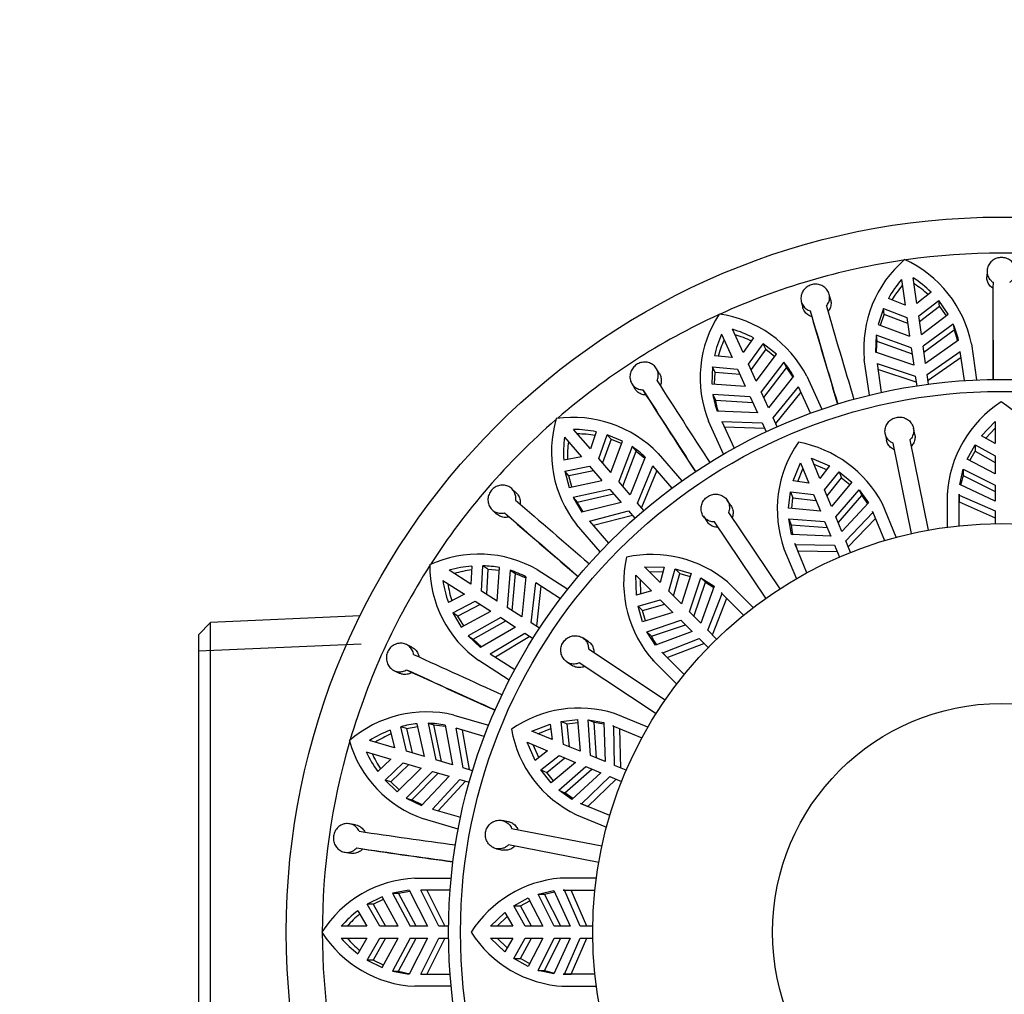
# Model space of a CAD drawing. Units: millimetres. Extents: x 0 to 744, y 0 to 1164.
# Drawn here: x 369 to 410, y 457 to 498 of the extents above; entities that cross this region are included whole.
import ezdxf
from ezdxf import colors
from ezdxf.entities.mleader import LeaderData, LeaderLine
from ezdxf.math import Vec2, Vec3

# ---------------------------------------------------------------- set-up
doc = ezdxf.new("R2010")
doc.units = ezdxf.units.MM
doc.layers.add('DV3_Défaut', color=7, linetype='Continuous')
doc.layers.add('Défaut', color=7, linetype='Continuous')

# ---------------------------------------------------------------- blocks, each defined once
blk = doc.blocks.new('_DOT')
at = {"color": 0}
blk.add_line((0, 0), (-1, 0), dxfattribs=at)
at = {"color": 0, "const_width": 0.333}
blk.add_lwpolyline([(-0.1665, 0, 1), (0.1665, 0, 1)], format="xyb", close=True, dxfattribs=at)
blk = doc.blocks.new('SE2')
at = {"layer": 'DV3_Défaut', "color": 7, "linetype": 'Continuous'}
for p, q in [((409.05, 487.252), (409.041, 487.001)), ((405.488, 486.886), (405.64, 485.826)), ((406.135, 485.897), (405.983, 486.957)), ((409.299, 486.78), (409.289, 486.53)), ((402.545, 486.03), (402.483, 486.273)), ((406.721, 486.361), (406.135, 485.897)), ((401.322, 485.97), (401.384, 485.727)), ((405.64, 485.826), (404.948, 486.106)), ((406.211, 485.374), (407.038, 486.016)), ((407.073, 485.77), (407.038, 486.016)), ((407.438, 485.445), (407.038, 486.016)), ((401.694, 485.587), (401.755, 485.345)), ((404.741, 485.686), (404.518, 485.025)), ((404.777, 485.44), (404.741, 485.686)), ((404.741, 485.686), (405.716, 485.303)), ((407.073, 485.77), (406.246, 485.129)), ((407.073, 485.77), (407.348, 485.378)), ((404.623, 484.986), (404.777, 485.44)), ((405.751, 485.057), (404.777, 485.44)), ((405.716, 485.303), (405.826, 484.535)), ((406.321, 484.606), (406.211, 485.374)), ((406.321, 484.606), (407.438, 485.445)), ((398.908, 483.849), (398.463, 484.823)), ((404.518, 485.025), (405.826, 484.535)), ((407.646, 485.036), (406.391, 484.116)), ((406.427, 483.869), (407.681, 484.79)), ((407.646, 485.036), (407.681, 484.79)), ((407.681, 484.79), (407.827, 484.339)), ((398.008, 484.615), (398.453, 483.641)), ((399.339, 484.459), (398.908, 483.849)), ((404.434, 484.574), (404.414, 483.869)), ((404.434, 484.574), (404.469, 484.328)), ((405.897, 484.045), (404.434, 484.574)), ((404.469, 484.328), (405.932, 483.798)), ((407.864, 484.365), (406.495, 483.398)), ((399.127, 483.368), (399.739, 484.218)), ((399.843, 483.991), (399.23, 483.143)), ((399.843, 483.991), (399.739, 484.218)), ((400.284, 483.782), (399.739, 484.218)), ((399.843, 483.991), (400.217, 483.692)), ((406, 483.327), (404.414, 483.869)), ((405.897, 484.045), (406, 483.327)), ((406.495, 483.398), (406.391, 484.116)), ((406.56, 482.942), (407.939, 483.889)), ((408.112, 482.686), (407.939, 483.889)), ((408.399, 484.208), (408.614, 482.714)), ((398.453, 483.641), (397.709, 483.715)), ((399.449, 482.663), (400.284, 483.782)), ((400.599, 483.448), (399.655, 482.212)), ((400.599, 483.448), (400.702, 483.222)), ((404.159, 482.074), (403.945, 483.568)), ((407.975, 483.642), (406.596, 482.691)), ((395.425, 482.965), (395.297, 483.181)), ((397.629, 483.254), (397.601, 482.557)), ((397.732, 483.028), (397.629, 483.254)), ((397.629, 483.254), (398.672, 483.161)), ((397.713, 482.548), (397.732, 483.028)), ((398.775, 482.935), (397.732, 483.028)), ((398.672, 483.161), (398.994, 482.455)), ((399.449, 482.663), (399.127, 483.368)), ((399.758, 481.986), (400.702, 483.222)), ((400.702, 483.222), (400.97, 482.831)), ((404.475, 483.391), (404.648, 482.188)), ((404.475, 483.391), (406.065, 482.87)), ((406.101, 482.619), (404.511, 483.143)), ((400.997, 482.865), (399.956, 481.552)), ((401.555, 482.866), (402.182, 481.493)), ((406.065, 482.87), (406.124, 482.466)), ((406.618, 482.537), (406.56, 482.942)), ((394.269, 482.563), (394.397, 482.347)), ((394.733, 482.3), (394.86, 482.085)), ((397.601, 482.557), (398.994, 482.455)), ((399.956, 481.552), (399.655, 482.212)), ((400.148, 481.133), (401.204, 482.431)), ((401.308, 482.203), (400.253, 480.902)), ((401.709, 481.325), (401.204, 482.431)), ((397.647, 482.1), (397.751, 481.874)), ((399.2, 482.005), (397.647, 482.1)), ((397.751, 481.874), (399.304, 481.778)), ((399.2, 482.005), (399.501, 481.345)), ((399.501, 481.345), (397.827, 481.418)), ((398.089, 479.624), (397.462, 480.997)), ((398.02, 480.977), (398.525, 479.871)), ((398.02, 480.977), (399.693, 480.925)), ((400.317, 480.761), (400.148, 481.133)), ((408.827, 480.393), (409.394, 480.983)), ((409.394, 480.983), (409.394, 480.067)), ((392.549, 479.847), (391.848, 480.657)), ((392.791, 480.555), (392.549, 479.847)), ((399.798, 480.695), (398.124, 480.749)), ((399.693, 480.925), (399.863, 480.554)), ((406.044, 480.441), (405.99, 480.708)), ((408.995, 480.296), (409.394, 480.71)), ((391.47, 480.329), (392.172, 479.52)), ((392.895, 479.448), (393.244, 480.435)), ((393.407, 480.248), (393.058, 479.261)), ((393.407, 480.248), (393.244, 480.435)), ((393.889, 480.171), (393.244, 480.435)), ((393.403, 478.862), (393.889, 480.171)), ((393.407, 480.248), (393.85, 480.066)), ((404.814, 480.469), (404.868, 480.202)), ((405.835, 480.215), (406.598, 476.462)), ((409.394, 480.067), (408.827, 480.393)), ((394.285, 479.94), (393.728, 478.488)), ((393.891, 478.299), (394.448, 479.752)), ((394.285, 479.94), (394.448, 479.752)), ((394.448, 479.752), (394.815, 479.451)), ((405.913, 476.323), (405.149, 480.076)), ((408.217, 479.418), (408.551, 480.017)), ((408.334, 479.358), (408.551, 479.748)), ((408.551, 480.017), (408.551, 479.748)), ((408.551, 480.017), (409.394, 479.551)), ((408.551, 479.748), (409.394, 479.282)), ((392.172, 479.52), (391.437, 479.381)), ((393.403, 478.862), (392.895, 479.448)), ((394.832, 479.493), (394.203, 477.939)), ((395.367, 479.65), (396.355, 478.51)), ((401.745, 479.462), (402.494, 479.133)), ((402.095, 478.615), (401.745, 479.462)), ((409.394, 478.806), (408.217, 479.418)), ((409.394, 479.551), (409.394, 478.806)), ((391.49, 478.916), (392.517, 479.121)), ((391.653, 478.728), (391.49, 478.916)), ((391.49, 478.916), (391.66, 478.24)), ((392.68, 478.933), (391.653, 478.728)), ((392.517, 479.121), (393.025, 478.534)), ((394.505, 477.591), (395.152, 479.134)), ((395.316, 478.945), (394.671, 477.399)), ((395.948, 478.215), (395.152, 479.134)), ((400.985, 478.508), (401.283, 479.27)), ((401.177, 478.483), (401.387, 479.018)), ((401.283, 479.27), (401.633, 478.424)), ((401.849, 479.21), (402.376, 478.98)), ((402.494, 479.133), (402.095, 478.615)), ((407.912, 478.357), (408.056, 479.006)), ((408.056, 479.006), (408.056, 478.737)), ((408.056, 479.006), (409.394, 478.34)), ((391.77, 478.263), (391.653, 478.728)), ((391.66, 478.24), (393.025, 478.534)), ((394.203, 477.939), (393.728, 478.488)), ((401.633, 478.424), (400.985, 478.508)), ((402.293, 478.138), (402.893, 478.892)), ((402.395, 477.89), (402.996, 478.643)), ((402.893, 478.892), (402.996, 478.643)), ((402.893, 478.892), (403.431, 478.466)), ((402.996, 478.643), (403.346, 478.366)), ((408.056, 478.737), (409.394, 478.069)), ((389.457, 478.018), (389.274, 478.189)), ((393.35, 478.16), (391.833, 477.815)), ((393.35, 478.16), (393.825, 477.612)), ((402.578, 477.45), (402.293, 478.138)), ((403.431, 478.466), (402.578, 477.45)), ((402.756, 477.02), (403.737, 478.147)), ((403.737, 478.147), (403.84, 477.898)), ((403.737, 478.147), (404.119, 477.603)), ((409.394, 477.674), (407.912, 478.357)), ((409.394, 478.34), (409.394, 477.674)), ((391.833, 477.815), (392.198, 477.21)), ((391.833, 477.815), (391.996, 477.627)), ((391.996, 477.627), (393.513, 477.972)), ((398.395, 477.487), (398.243, 477.713)), ((400.795, 477.374), (400.874, 478.055)), ((400.874, 478.055), (400.977, 477.806)), ((400.874, 478.055), (401.831, 477.947)), ((400.925, 477.363), (400.977, 477.806)), ((400.977, 477.806), (401.934, 477.699)), ((401.831, 477.947), (402.116, 477.259)), ((402.86, 476.769), (403.84, 477.898)), ((403.84, 477.898), (404.078, 477.559)), ((407.393, 478.017), (407.393, 477.742)), ((407.394, 477.937), (407.394, 476.588)), ((407.894, 476.647), (407.894, 477.961)), ((407.894, 477.961), (407.896, 477.914)), ((407.896, 477.914), (407.896, 477.64)), ((407.896, 477.914), (409.394, 477.262)), ((388.461, 477.307), (388.644, 477.135)), ((392.241, 477.221), (391.996, 477.627)), ((393.825, 477.612), (392.198, 477.21)), ((392.507, 476.842), (394.127, 477.263)), ((394.127, 477.263), (394.394, 476.955)), ((394.772, 477.282), (394.505, 477.591)), ((402.116, 477.259), (400.795, 477.374)), ((404.119, 477.603), (403.011, 476.404)), ((405.274, 476.166), (404.699, 477.556)), ((407.896, 477.64), (409.394, 476.981)), ((409.394, 477.262), (409.394, 476.735)), ((388.98, 477.185), (389.163, 477.015)), ((394.293, 477.072), (392.671, 476.653)), ((397.248, 477.042), (397.4, 476.816)), ((398.288, 477.199), (400.43, 474.024)), ((400.803, 476.931), (400.906, 476.683)), ((400.918, 476.277), (400.803, 476.931)), ((400.803, 476.931), (402.294, 476.828)), ((403.011, 476.404), (402.756, 477.02)), ((403.169, 476.023), (404.303, 477.2)), ((403.276, 475.764), (404.408, 476.947)), ((404.303, 477.2), (404.287, 477.244)), ((404.287, 477.244), (404.79, 476.029)), ((392.954, 475.563), (391.966, 476.703)), ((392.507, 476.842), (393.303, 475.923)), ((399.85, 473.632), (397.708, 476.807)), ((400.906, 476.683), (402.398, 476.578)), ((402.294, 476.828), (402.549, 476.213)), ((402.549, 476.213), (400.918, 476.277)), ((400.569, 475.764), (400.59, 475.712)), ((400.6, 475.691), (401.117, 474.444)), ((401.556, 474.69), (401.053, 475.905)), ((401.053, 475.905), (401.073, 475.862)), ((401.073, 475.862), (401.125, 475.735)), ((401.073, 475.862), (402.707, 475.832)), ((402.707, 475.832), (402.908, 475.346)), ((403.37, 475.537), (403.169, 476.023)), ((401.178, 475.609), (402.814, 475.572)), ((387.609, 474.963), (387.576, 474.216)), ((388.021, 473.931), (388.077, 474.977)), ((388.286, 474.842), (388.077, 474.977)), ((388.286, 474.842), (388.229, 473.797)), ((388.286, 474.842), (388.763, 474.793)), ((388.673, 473.512), (388.771, 474.905)), ((390.335, 474.821), (391.604, 474.005)), ((394.798, 474.937), (395.616, 474.92)), ((395.445, 474.29), (394.798, 474.937)), ((395.616, 474.92), (395.445, 474.29)), ((395.811, 473.924), (396.077, 474.85)), ((396.077, 474.85), (396.267, 474.66)), ((396.077, 474.85), (396.736, 474.662)), ((387.576, 474.216), (386.675, 474.796)), ((389.216, 474.794), (389.09, 473.244)), ((389.216, 474.794), (389.425, 474.66)), ((389.299, 473.109), (389.425, 474.66)), ((389.425, 474.66), (389.862, 474.475)), ((389.866, 474.519), (389.7, 472.852)), ((394.444, 474.584), (395.092, 473.936)), ((394.461, 473.765), (394.444, 474.584)), ((394.648, 473.816), (394.637, 474.391)), ((394.99, 474.744), (395.565, 474.734)), ((396, 473.734), (396.267, 474.66)), ((396.267, 474.66), (396.697, 474.538)), ((396.736, 474.662), (396.337, 473.398)), ((396.667, 473.068), (397.142, 474.485)), ((397.142, 474.485), (397.332, 474.295)), ((397.142, 474.485), (397.702, 474.128)), ((386.405, 474.375), (387.306, 473.796)), ((390.088, 472.602), (390.275, 474.265)), ((391.297, 473.608), (390.275, 474.265)), ((390.485, 474.13), (390.301, 472.465)), ((396.858, 472.876), (397.332, 474.295)), ((397.702, 474.128), (397.138, 472.597)), ((397.332, 474.295), (397.682, 474.072)), ((399.32, 473.243), (398.256, 474.307)), ((387.306, 473.796), (386.64, 473.456)), ((388.673, 473.512), (388.021, 473.931)), ((395.092, 473.936), (394.461, 473.765)), ((394.531, 473.304), (395.457, 473.571)), ((395.457, 473.571), (395.984, 473.044)), ((396.337, 473.398), (395.811, 473.924)), ((397.429, 472.306), (398.027, 473.827)), ((397.628, 472.107), (398.221, 473.633)), ((398.027, 473.827), (397.995, 473.861)), ((397.995, 473.861), (398.924, 472.932)), ((386.822, 473.025), (387.75, 473.51)), ((387.959, 473.376), (387.032, 472.891)), ((387.75, 473.51), (388.403, 473.091)), ((389.7, 472.852), (389.09, 473.244)), ((394.531, 473.304), (394.722, 473.114)), ((394.719, 472.645), (394.531, 473.304)), ((394.722, 473.114), (395.647, 473.381)), ((382.963, 472.897), (376.744, 472.626)), ((387.032, 472.891), (386.822, 473.025)), ((386.822, 473.025), (387.176, 472.423)), ((387.275, 472.477), (387.032, 472.891)), ((387.176, 472.423), (388.403, 473.091)), ((388.819, 472.823), (387.462, 472.064)), ((388.819, 472.823), (389.43, 472.431)), ((395.984, 473.044), (394.719, 472.645)), ((394.844, 472.684), (394.722, 473.114)), ((397.138, 472.597), (396.667, 473.068)), ((376.744, 472.626), (376.244, 472.104)), ((376.744, 446.849), (376.744, 472.626)), ((387.67, 471.93), (389.029, 472.689)), ((389.43, 472.431), (387.982, 471.587)), ((390.431, 472.382), (390.088, 472.602)), ((394.896, 472.239), (396.313, 472.715)), ((395.087, 472.049), (396.505, 472.523)), ((396.313, 472.715), (396.784, 472.243)), ((376.244, 472.104), (376.244, 447.371)), ((387.462, 472.064), (387.982, 471.587)), ((387.462, 472.064), (387.67, 471.93)), ((388.383, 471.321), (389.818, 472.182)), ((390.031, 472.045), (388.593, 471.186)), ((389.818, 472.182), (390.161, 471.961)), ((392.459, 471.831), (392.231, 471.982)), ((394.896, 472.239), (395.087, 472.049)), ((395.253, 471.679), (394.896, 472.239)), ((396.784, 472.243), (395.253, 471.679)), ((395.555, 471.354), (397.076, 471.952)), ((397.076, 471.952), (397.448, 471.58)), ((397.801, 471.934), (397.429, 472.306)), ((376.244, 471.442), (383.014, 471.737)), ((385.124, 471.59), (384.9, 471.703)), ((388.02, 471.61), (387.67, 471.93)), ((392.47, 471.524), (395.664, 469.41)), ((395.748, 471.16), (397.274, 471.753)), ((388.383, 471.321), (389.405, 470.664)), ((396.45, 470.457), (395.52, 471.386)), ((395.52, 471.386), (395.555, 471.354)), ((395.555, 471.354), (395.748, 471.16)), ((389.172, 470.22), (387.902, 471.035)), ((391.569, 470.981), (391.797, 470.831)), ((395.278, 468.826), (392.084, 470.94)), ((395.127, 471.071), (395.166, 471.032)), ((395.184, 471.016), (396.138, 470.061)), ((384.369, 470.627), (384.593, 470.514)), ((384.902, 470.657), (385.125, 470.545)), ((386.867, 468.77), (388.315, 468.345)), ((394.937, 468.264), (393.547, 468.84)), ((384.895, 468.213), (384.657, 468.283)), ((384.898, 467.264), (384.657, 468.283)), ((384.895, 468.213), (385.367, 468.3)), ((385.642, 467.045), (385.343, 468.41)), ((385.801, 468.429), (386.04, 468.359)), ((385.801, 468.429), (386.117, 466.906)), ((386.356, 466.836), (386.04, 468.359)), ((386.04, 468.359), (386.511, 468.305)), ((386.503, 468.348), (386.813, 466.702)), ((390.111, 468.099), (390.873, 468.396)), ((390.873, 468.396), (390.957, 467.748)), ((391.326, 468.508), (392.007, 468.587)), ((391.326, 468.508), (391.575, 468.405)), ((391.435, 467.55), (391.326, 468.508)), ((391.575, 468.405), (392.019, 468.456)), ((391.683, 467.448), (391.575, 468.405)), ((392.007, 468.587), (392.123, 467.265)), ((392.45, 468.578), (392.698, 468.475)), ((392.553, 467.087), (392.45, 468.578)), ((392.45, 468.578), (393.104, 468.463)), ((392.804, 466.983), (392.698, 468.475)), ((392.698, 468.475), (393.107, 468.403)), ((393.104, 468.463), (393.169, 466.832)), ((393.52, 468.308), (393.477, 468.328)), ((393.477, 468.328), (394.691, 467.825)), ((393.549, 466.675), (393.52, 468.308)), ((384.212, 468.139), (384.391, 467.413)), ((384.895, 468.213), (385.136, 467.194)), ((388.133, 467.877), (386.966, 468.22)), ((387.256, 466.572), (386.966, 468.22)), ((387.207, 468.149), (387.499, 466.5)), ((390.957, 467.748), (390.111, 468.099)), ((390.363, 467.994), (390.898, 468.205)), ((393.809, 466.567), (393.773, 468.204)), ((384.391, 467.413), (383.363, 467.715)), ((389.92, 467.637), (390.766, 467.286)), ((390.248, 466.887), (389.92, 467.637)), ((390.401, 467.005), (390.172, 467.532)), ((392.123, 467.265), (391.435, 467.55)), ((383.222, 467.235), (384.25, 466.933)), ((385.642, 467.045), (384.898, 467.264)), ((390.766, 467.286), (390.248, 466.887)), ((390.49, 466.488), (391.243, 467.089)), ((391.243, 467.089), (391.931, 466.804)), ((393.169, 466.832), (392.553, 467.087)), ((384.25, 466.933), (383.707, 466.419)), ((384.003, 466.057), (384.757, 466.784)), ((384.995, 466.714), (384.242, 465.987)), ((384.757, 466.784), (385.501, 466.566)), ((386.813, 466.702), (386.117, 466.906)), ((390.738, 466.385), (391.491, 466.986)), ((391.931, 466.804), (390.915, 465.951)), ((391.235, 465.644), (392.362, 466.625)), ((392.362, 466.625), (392.977, 466.37)), ((394.035, 466.473), (393.549, 466.675)), ((384.512, 465.58), (385.501, 466.566)), ((385.976, 466.426), (384.887, 465.316)), ((385.125, 465.246), (386.215, 466.356)), ((386.672, 466.222), (385.521, 465.004)), ((385.976, 466.426), (386.672, 466.222)), ((387.647, 466.457), (387.256, 466.572)), ((390.49, 466.488), (390.738, 466.385)), ((390.915, 465.951), (390.49, 466.488)), ((391.016, 466.035), (390.738, 466.385)), ((391.483, 465.541), (392.612, 466.521)), ((392.977, 466.37), (391.779, 465.263)), ((392.182, 465.078), (393.358, 466.213)), ((393.358, 466.213), (393.844, 466.011)), ((384.242, 465.987), (384.003, 466.057)), ((384.003, 466.057), (384.512, 465.58)), ((384.591, 465.659), (384.242, 465.987)), ((385.98, 464.862), (387.115, 466.092)), ((387.358, 466.02), (386.22, 464.791)), ((387.115, 466.092), (387.507, 465.977)), ((392.435, 464.973), (393.618, 466.105)), ((391.235, 465.644), (391.483, 465.541)), ((391.779, 465.263), (391.235, 465.644)), ((391.823, 465.303), (391.483, 465.541)), ((384.887, 465.316), (385.521, 465.004)), ((384.887, 465.316), (385.125, 465.246)), ((385.551, 465.037), (385.125, 465.246)), ((393.352, 464.592), (392.137, 465.095)), ((392.137, 465.095), (392.182, 465.078)), ((392.182, 465.078), (392.435, 464.973)), ((385.98, 464.862), (387.147, 464.519)), ((391.894, 464.653), (391.946, 464.632)), ((391.968, 464.623), (393.215, 464.107)), ((382.778, 464.202), (382.531, 464.247)), ((387.048, 464.027), (385.6, 464.452)), ((389.139, 464.334), (388.871, 464.386)), ((389.267, 464.055), (393.027, 463.324)), ((392.893, 462.637), (389.134, 463.368)), ((382.325, 463.065), (382.572, 463.02)), ((382.827, 463.244), (383.073, 463.199)), ((388.642, 463.208), (388.91, 463.156)), ((385.245, 461.987), (386.754, 461.987)), ((392.794, 461.987), (391.289, 461.987)), ((385.014, 461.48), (384.318, 461.36)), ((384.318, 461.36), (384.567, 461.36)), ((384.318, 461.36), (385.05, 459.987)), ((384.567, 461.36), (385.034, 461.44)), ((385.3, 459.987), (384.567, 461.36)), ((385.014, 461.48), (385.776, 459.987)), ((386.711, 461.487), (385.495, 461.487)), ((386.237, 459.987), (385.495, 461.487)), ((385.745, 461.487), (386.491, 459.987)), ((390.376, 461.325), (391.024, 461.469)), ((390.376, 461.325), (390.645, 461.325)), ((391.041, 459.987), (390.376, 461.325)), ((390.645, 461.325), (391.049, 461.415)), ((391.313, 459.987), (390.645, 461.325)), ((391.024, 461.469), (391.708, 459.987)), ((391.467, 461.486), (391.42, 461.487)), ((391.42, 461.487), (392.734, 461.487)), ((391.467, 461.486), (391.741, 461.486)), ((392.12, 459.987), (391.467, 461.486)), ((392.401, 459.987), (391.741, 461.486)), ((383.884, 461.212), (383.261, 460.897)), ((383.51, 460.897), (383.261, 460.897)), ((383.78, 459.987), (383.261, 460.897)), ((383.51, 460.897), (383.938, 461.114)), ((383.51, 460.897), (384.028, 459.987)), ((384.555, 459.987), (383.884, 461.212)), ((389.364, 460.83), (389.963, 461.164)), ((389.633, 460.83), (390.024, 461.048)), ((389.963, 461.164), (390.575, 459.987)), ((382.875, 460.633), (383.251, 459.987)), ((388.398, 459.987), (388.989, 460.554)), ((388.989, 460.554), (389.314, 459.987)), ((389.364, 460.83), (389.633, 460.83)), ((389.831, 459.987), (389.364, 460.83)), ((390.099, 459.987), (389.633, 460.83)), ((388.671, 459.987), (389.085, 460.386)), ((383.251, 459.987), (382.18, 459.987)), ((384.555, 459.987), (383.78, 459.987)), ((385.776, 459.987), (385.05, 459.987)), ((386.645, 459.987), (386.237, 459.987)), ((389.314, 459.987), (388.398, 459.987)), ((390.575, 459.987), (389.831, 459.987)), ((391.708, 459.987), (391.041, 459.987)), ((392.646, 459.987), (392.12, 459.987)), ((382.18, 459.487), (383.251, 459.487)), ((383.251, 459.487), (382.875, 458.841)), ((383.261, 458.577), (383.78, 459.487)), ((384.028, 459.487), (383.51, 458.577)), ((383.78, 459.487), (384.555, 459.487)), ((383.884, 458.263), (384.555, 459.487)), ((385.05, 459.487), (384.318, 458.115)), ((384.567, 458.115), (385.3, 459.487)), ((385.776, 459.487), (385.014, 457.995)), ((385.05, 459.487), (385.776, 459.487)), ((385.495, 457.987), (386.237, 459.487)), ((386.491, 459.487), (385.745, 457.987)), ((386.237, 459.487), (386.645, 459.487)), ((388.398, 459.487), (389.314, 459.487)), ((388.989, 458.921), (388.398, 459.487)), ((389.085, 459.088), (388.671, 459.487)), ((389.314, 459.487), (388.989, 458.921)), ((389.364, 458.644), (389.831, 459.487)), ((389.633, 458.644), (390.099, 459.487)), ((389.831, 459.487), (390.575, 459.487)), ((390.575, 459.487), (389.963, 458.311)), ((390.376, 458.149), (391.041, 459.487)), ((390.645, 458.149), (391.313, 459.487)), ((391.708, 459.487), (391.024, 458.005)), ((391.041, 459.487), (391.708, 459.487)), ((391.467, 457.989), (392.12, 459.487)), ((391.741, 457.989), (392.401, 459.487)), ((392.12, 459.487), (392.646, 459.487)), ((383.51, 458.577), (383.261, 458.577)), ((383.261, 458.577), (383.884, 458.263)), ((383.938, 458.361), (383.51, 458.577)), ((389.364, 458.644), (389.633, 458.644)), ((389.963, 458.311), (389.364, 458.644)), ((390.024, 458.427), (389.633, 458.644)), ((384.318, 458.115), (385.014, 457.995)), ((384.318, 458.115), (384.567, 458.115)), ((390.376, 458.149), (390.645, 458.149)), ((391.024, 458.005), (390.376, 458.149)), ((385.495, 457.987), (386.711, 457.987)), ((391.42, 457.987), (391.467, 457.989)), ((392.734, 457.987), (391.42, 457.987)), ((391.467, 457.989), (391.741, 457.989)), ((386.754, 457.487), (385.245, 457.487)), ((391.364, 457.486), (391.639, 457.486)), ((391.444, 457.487), (392.794, 457.487))]:
    blk.add_line(p, q, dxfattribs=at)
for radius in [29.75, 23, 22.5, 17, 9.516]:
    blk.add_circle((409.644, 459.737), radius, dxfattribs=at)
for centre, radius, start, end in [((409.644, 459.737), 28.25, 81.9082, 98.0674), ((409.644, 459.737), 28.25, 98.2979, 114.4742), ((408.787, 484.028), 4.864, 130.6132, 185.435), ((403.595, 483.264), 4.896, 11.1204, 65.5587), ((409.154, 483.766), 4.814, 139.6056, 150.911), ((403.344, 482.931), 4.814, 45.4526, 56.7581), ((403.396, 482.695), 4.795, 48.0993, 56.8372), ((891.278, 485.506), 481.981, 179.84851, 180.32938), ((409.171, 483.526), 4.795, 139.5265, 148.2644), ((933.093, 485.265), 523.805, 179.86164, 180.27684), ((401.994, 482.801), 4.879, 147.0644, 201.711), ((397.212, 480.607), 4.896, 27.4841, 81.9222), ((864.511, 620.155), 481.984, 196.21214, 196.69302), ((873.229, 622.727), 490.373, 196.2162, 196.68889), ((409.644, 459.737), 28.25, 114.626, 130.791), ((904.695, 631.703), 523.802, 196.22528, 196.64048), ((397.065, 480.216), 4.814, 61.8162, 73.1218), ((404.409, 483.615), 3.535, 12.24, 23.6985), ((402.406, 482.654), 4.815, 155.9709, 167.2729), ((402.488, 482.429), 4.794, 155.8899, 164.6281), ((397.181, 480.005), 4.794, 64.4629, 73.2009), ((407.968, 483.878), 3.527, 172.6574, 180.4271), ((397.893, 481.172), 3.536, 28.6056, 40.0601), ((808.531, 746.732), 490.373, 212.57984, 213.05252), ((800.898, 741.812), 481.992, 212.57578, 213.05665), ((836.193, 764.209), 523.803, 212.58891, 213.00411), ((401.124, 482.651), 3.52, 189.0042, 200.5118), ((401.232, 482.427), 3.525, 189.0175, 196.8013), ((412.29, 477.672), 4.904, 122.6627, 176.8939), ((406.973, 477.642), 4.941, 5.2247, 57.2825), ((409.644, 459.737), 28.25, 131.0294, 147.209), ((395.777, 479.706), 4.852, 163.2678, 218.235), ((391.825, 476.228), 4.925, 44.0207, 98.1129), ((391.805, 475.842), 4.815, 78.1807, 89.4846), ((396.241, 479.687), 4.814, 172.3329, 183.6383), ((396.385, 479.494), 4.794, 172.2536, 180.9917), ((391.976, 475.673), 4.794, 80.8265, 89.5646), ((392.329, 476.993), 3.537, 44.9696, 56.4234), ((405.226, 477.319), 4.904, 145.1627, 199.3939), ((400.325, 475.257), 4.941, 27.7247, 79.7825), ((411.221, 477.694), 3.332, 161.77, 169.0081), ((711.517, 847.486), 490.373, 228.94347, 229.41616), ((705.582, 840.617), 481.995, 228.93942, 229.42029), ((733.136, 872.049), 523.803, 228.95255, 229.36775), ((404.229, 476.931), 3.332, 184.27, 191.5081), ((387.902, 470.566), 4.902, 60.2456, 114.6153), ((398.834, 474.29), 4.904, 167.6627, 221.8939), ((395.095, 470.51), 4.941, 50.2247, 102.2825), ((409.644, 459.737), 28.25, 147.3447, 163.5173), ((390.713, 474.991), 4.852, 179.6316, 234.5984), ((387.992, 470.151), 4.828, 94.5595, 105.833), ((388.202, 470.05), 4.794, 97.1901, 105.9282), ((387.983, 470.68), 4.298, 79.4354, 88.7466), ((388.169, 471.416), 3.536, 61.3325, 72.7878), ((391.164, 475.103), 4.814, 188.6964, 200.002), ((391.356, 474.958), 4.794, 188.6173, 197.3553), ((398.062, 473.55), 3.332, 206.77, 214.0079), ((590.048, 916.827), 490.373, 245.30711, 245.7798), ((586.284, 908.555), 481.985, 245.30305, 245.78393), ((603.87, 946.485), 523.802, 245.31618, 245.73139), ((385.732, 464.002), 4.902, 76.6092, 130.9789), ((392.08, 464.122), 4.941, 72.7247, 124.7825), ((385.779, 464.127), 4.305, 95.8064, 105.1029), ((385.749, 464.895), 3.534, 77.6925, 89.155), ((385.931, 463.638), 4.818, 110.9117, 122.208), ((386.165, 463.591), 4.795, 113.5538, 122.2917), ((394.088, 469.045), 4.904, 190.1627, 244.3939), ((409.644, 459.737), 28.25, 163.7572, 196.2933), ((387.192, 469.049), 4.864, 196.0678, 250.8895), ((387.583, 469.274), 4.814, 205.0601, 216.3656), ((387.809, 469.189), 4.794, 204.981, 213.719), ((453.963, 949.137), 490.373, 261.67075, 262.14343), ((452.682, 940.136), 481.981, 261.66669, 262.14757), ((458.87, 981.49), 523.804, 261.67982, 262.09502), ((385.496, 457.098), 4.896, 92.9385, 147.3769), ((391.739, 457.067), 4.941, 95.2247, 147.2825), ((385.79, 456.802), 4.814, 127.2708, 138.5763), ((386.031, 456.82), 4.795, 129.9175, 138.6554), ((385.478, 462.346), 4.864, 212.4315, 267.2531), ((391.71, 462.384), 4.904, 212.6627, 266.8939), ((385.79, 462.672), 4.814, 221.4237, 232.7292), ((386.031, 462.654), 4.795, 221.3446, 230.0826), ((385.511, 461.513), 3.527, 254.4754, 262.2461), ((391.687, 461.314), 3.332, 251.77, 259.0081)]:
    blk.add_arc(centre, radius, start, end, dxfattribs=at)
for points, knots in [([(409.999, 486.78), (410.03, 486.8), (410.059, 486.824), (410.085, 486.849), (410.113, 486.877), (410.139, 486.908), (410.161, 486.941), (410.196, 486.995), (410.222, 487.055), (410.236, 487.117), (410.251, 487.178), (410.254, 487.244), (410.245, 487.307), (410.236, 487.37), (410.216, 487.434), (410.186, 487.491), (410.155, 487.549), (410.113, 487.603), (410.064, 487.648), (410.015, 487.693), (409.957, 487.73), (409.895, 487.757), (409.834, 487.783), (409.767, 487.799), (409.701, 487.805), (409.635, 487.81), (409.567, 487.804), (409.503, 487.789), (409.439, 487.773), (409.378, 487.747), (409.323, 487.712), (409.267, 487.677), (409.217, 487.633), (409.176, 487.583), (409.135, 487.532), (409.102, 487.473), (409.081, 487.413), (409.059, 487.351), (409.049, 487.286), (409.05, 487.222), (409.051, 487.158), (409.064, 487.093), (409.088, 487.034), (409.112, 486.975), (409.147, 486.919), (409.191, 486.871), (409.223, 486.837), (409.259, 486.806), (409.299, 486.78)], [0, 0, 0, 0, 0.037721, 0.037721, 0.037721, 0.078804, 0.078804, 0.078804, 0.146327, 0.146327, 0.146327, 0.213824, 0.213824, 0.213824, 0.281705, 0.281705, 0.281705, 0.349746, 0.349746, 0.349746, 0.417229, 0.417229, 0.417229, 0.483581, 0.483581, 0.483581, 0.548968, 0.548968, 0.548968, 0.614277, 0.614277, 0.614277, 0.68047, 0.68047, 0.68047, 0.747906, 0.747906, 0.747906, 0.81612, 0.81612, 0.81612, 0.884234, 0.884234, 0.884234, 0.951646, 0.951646, 0.951646, 1, 1, 1, 1]), ([(402.366, 485.784), (402.385, 485.808), (402.403, 485.832), (402.418, 485.858), (402.452, 485.913), (402.477, 485.975), (402.489, 486.037), (402.502, 486.099), (402.503, 486.164), (402.493, 486.227), (402.483, 486.289), (402.461, 486.351), (402.43, 486.406), (402.398, 486.462), (402.355, 486.514), (402.305, 486.556), (402.255, 486.599), (402.196, 486.634), (402.133, 486.658), (402.071, 486.681), (402.003, 486.695), (401.936, 486.697), (401.87, 486.699), (401.802, 486.69), (401.738, 486.67), (401.675, 486.651), (401.614, 486.621), (401.561, 486.584), (401.507, 486.546), (401.459, 486.499), (401.421, 486.447), (401.382, 486.394), (401.351, 486.334), (401.332, 486.273), (401.312, 486.21), (401.304, 486.144), (401.306, 486.08), (401.309, 486.015), (401.324, 485.951), (401.349, 485.892), (401.374, 485.833), (401.41, 485.778), (401.455, 485.732), (401.499, 485.686), (401.553, 485.648), (401.612, 485.619), (401.638, 485.607), (401.666, 485.596), (401.694, 485.587)], [0, 0, 0, 0, 0.030628, 0.030628, 0.030628, 0.097772, 0.097772, 0.097772, 0.164888, 0.164888, 0.164888, 0.2324, 0.2324, 0.2324, 0.300382, 0.300382, 0.300382, 0.36835, 0.36835, 0.36835, 0.435558, 0.435558, 0.435558, 0.501593, 0.501593, 0.501593, 0.566855, 0.566855, 0.566855, 0.632327, 0.632327, 0.632327, 0.698862, 0.698862, 0.698862, 0.766587, 0.766587, 0.766587, 0.834863, 0.834863, 0.834863, 0.902821, 0.902821, 0.902821, 0.970017, 0.970017, 0.970017, 1, 1, 1, 1]), ([(409.289, 486.53), (409.238, 486.564), (409.192, 486.607), (409.154, 486.654), (409.115, 486.704), (409.085, 486.761), (409.066, 486.82), (409.047, 486.878), (409.038, 486.94), (409.041, 487.001)], [0, 0, 0, 0, 0.324664, 0.324664, 0.324664, 0.666027, 0.666027, 0.666027, 1, 1, 1, 1]), ([(402.545, 486.03), (402.545, 486.03), (402.545, 486.029), (402.545, 486.029), (402.561, 485.967), (402.565, 485.902), (402.558, 485.838), (402.55, 485.775), (402.531, 485.712), (402.501, 485.654), (402.481, 485.614), (402.456, 485.577), (402.427, 485.542)], [0, 0, 0, 0, 0.0024241, 0.0024241, 0.0024241, 0.3760884, 0.3760884, 0.3760884, 0.7479476, 0.7479476, 0.7479476, 1, 1, 1, 1]), ([(401.755, 485.345), (401.739, 485.35), (401.724, 485.356), (401.709, 485.362), (401.649, 485.386), (401.593, 485.42), (401.546, 485.462), (401.499, 485.503), (401.459, 485.554), (401.43, 485.609), (401.41, 485.646), (401.394, 485.686), (401.384, 485.727)], [0, 0, 0, 0, 0.08628, 0.08628, 0.08628, 0.427062, 0.427062, 0.427062, 0.768861, 0.768861, 0.768861, 1, 1, 1, 1]), ([(395.322, 482.679), (395.335, 482.707), (395.345, 482.737), (395.353, 482.766), (395.369, 482.829), (395.375, 482.894), (395.369, 482.957), (395.364, 483.02), (395.347, 483.082), (395.32, 483.139), (395.292, 483.196), (395.254, 483.249), (395.208, 483.294), (395.162, 483.339), (395.106, 483.376), (395.046, 483.403), (394.986, 483.429), (394.92, 483.446), (394.853, 483.451), (394.786, 483.456), (394.718, 483.45), (394.652, 483.433), (394.588, 483.416), (394.526, 483.388), (394.47, 483.352), (394.415, 483.316), (394.365, 483.27), (394.324, 483.219), (394.283, 483.167), (394.251, 483.108), (394.229, 483.048), (394.206, 482.986), (394.194, 482.92), (394.193, 482.856), (394.192, 482.79), (394.202, 482.724), (394.223, 482.663), (394.243, 482.602), (394.276, 482.544), (394.317, 482.495), (394.357, 482.446), (394.408, 482.403), (394.464, 482.372), (394.519, 482.34), (394.581, 482.319), (394.646, 482.308), (394.674, 482.303), (394.704, 482.301), (394.733, 482.3)], [0, 0, 0, 0, 0.031579, 0.031579, 0.031579, 0.098161, 0.098161, 0.098161, 0.16513, 0.16513, 0.16513, 0.232634, 0.232634, 0.232634, 0.300606, 0.300606, 0.300606, 0.368563, 0.368563, 0.368563, 0.43576, 0.43576, 0.43576, 0.501783, 0.501783, 0.501783, 0.567035, 0.567035, 0.567035, 0.632499, 0.632499, 0.632499, 0.699026, 0.699026, 0.699026, 0.766744, 0.766744, 0.766744, 0.835009, 0.835009, 0.835009, 0.902957, 0.902957, 0.902957, 0.970142, 0.970142, 0.970142, 1, 1, 1, 1]), ([(395.425, 482.965), (395.452, 482.919), (395.473, 482.868), (395.485, 482.816), (395.499, 482.754), (395.503, 482.688), (395.494, 482.624), (395.487, 482.569), (395.472, 482.515), (395.449, 482.464)], [0, 0, 0, 0, 0.314472, 0.314472, 0.314472, 0.686404, 0.686404, 0.686404, 1, 1, 1, 1]), ([(394.86, 482.085), (394.855, 482.085), (394.849, 482.086), (394.843, 482.086), (394.778, 482.088), (394.714, 482.102), (394.656, 482.125), (394.597, 482.149), (394.542, 482.183), (394.496, 482.225), (394.457, 482.26), (394.423, 482.302), (394.396, 482.347)], [0, 0, 0, 0, 0.029373, 0.029373, 0.029373, 0.3702366, 0.3702366, 0.3702366, 0.7117009, 0.7117009, 0.7117009, 1, 1, 1, 1]), ([(405.149, 480.076), (405.104, 480.094), (405.061, 480.117), (405.023, 480.145), (404.991, 480.168), (404.961, 480.195), (404.936, 480.224), (404.893, 480.272), (404.86, 480.328), (404.837, 480.387), (404.815, 480.447), (404.803, 480.511), (404.803, 480.575), (404.803, 480.64), (404.814, 480.706), (404.837, 480.769), (404.859, 480.832), (404.894, 480.892), (404.937, 480.945), (404.98, 480.997), (405.033, 481.043), (405.091, 481.079), (405.148, 481.113), (405.212, 481.139), (405.277, 481.153), (405.341, 481.167), (405.408, 481.171), (405.473, 481.164), (405.537, 481.157), (405.601, 481.14), (405.659, 481.113), (405.719, 481.086), (405.774, 481.05), (405.821, 481.006), (405.869, 480.961), (405.909, 480.908), (405.939, 480.851), (405.969, 480.792), (405.989, 480.729), (405.997, 480.664), (406.004, 480.6), (406, 480.534), (405.984, 480.472), (405.968, 480.41), (405.94, 480.35), (405.903, 480.296), (405.883, 480.267), (405.86, 480.24), (405.835, 480.215)], [0, 0, 0, 0, 0.049504, 0.049504, 0.049504, 0.090176, 0.090176, 0.090176, 0.157821, 0.157821, 0.157821, 0.225413, 0.225413, 0.225413, 0.293804, 0.293804, 0.293804, 0.362711, 0.362711, 0.362711, 0.430787, 0.430787, 0.430787, 0.496896, 0.496896, 0.496896, 0.561301, 0.561301, 0.561301, 0.625531, 0.625531, 0.625531, 0.691162, 0.691162, 0.691162, 0.758751, 0.758751, 0.758751, 0.827552, 0.827552, 0.827552, 0.896201, 0.896201, 0.896201, 0.963832, 0.963832, 0.963832, 1, 1, 1, 1]), ([(405.203, 479.81), (405.182, 479.819), (405.162, 479.828), (405.142, 479.838), (405.086, 479.869), (405.035, 479.908), (404.993, 479.955), (404.951, 480.001), (404.917, 480.056), (404.894, 480.113), (404.883, 480.142), (404.874, 480.171), (404.868, 480.201)], [0, 0, 0, 0, 0.120957, 0.120957, 0.120957, 0.472776, 0.472776, 0.472776, 0.826567, 0.826567, 0.826567, 1, 1, 1, 1]), ([(406.044, 480.441), (406.055, 480.389), (406.057, 480.335), (406.052, 480.282), (406.045, 480.219), (406.027, 480.156), (405.998, 480.098), (405.97, 480.044), (405.933, 479.994), (405.889, 479.95)], [0, 0, 0, 0, 0.3010687, 0.3010687, 0.3010687, 0.6622661, 0.6622661, 0.6622661, 1, 1, 1, 1]), ([(389.439, 477.714), (389.447, 477.778), (389.445, 477.842), (389.433, 477.903), (389.42, 477.965), (389.397, 478.026), (389.364, 478.079), (389.331, 478.133), (389.287, 478.182), (389.237, 478.22), (389.187, 478.26), (389.128, 478.29), (389.066, 478.31), (389.004, 478.329), (388.937, 478.338), (388.871, 478.336), (388.805, 478.333), (388.737, 478.319), (388.674, 478.294), (388.613, 478.27), (388.554, 478.234), (388.502, 478.191), (388.452, 478.148), (388.408, 478.096), (388.374, 478.04), (388.34, 477.983), (388.314, 477.921), (388.3, 477.858), (388.285, 477.794), (388.281, 477.727), (388.288, 477.662), (388.294, 477.597), (388.312, 477.533), (388.339, 477.474), (388.367, 477.415), (388.405, 477.361), (388.451, 477.316), (388.497, 477.271), (388.551, 477.234), (388.61, 477.208), (388.668, 477.183), (388.732, 477.168), (388.797, 477.165), (388.858, 477.162), (388.92, 477.169), (388.98, 477.185)], [0, 0, 0, 0, 0.064783, 0.064783, 0.064783, 0.131531, 0.131531, 0.131531, 0.198751, 0.198751, 0.198751, 0.266516, 0.266516, 0.266516, 0.334563, 0.334563, 0.334563, 0.402225, 0.402225, 0.402225, 0.468837, 0.468837, 0.468837, 0.53437, 0.53437, 0.53437, 0.599591, 0.599591, 0.599591, 0.665511, 0.665511, 0.665511, 0.732667, 0.732667, 0.732667, 0.800765, 0.800765, 0.800765, 0.86896, 0.86896, 0.86896, 0.93654, 0.93654, 0.93654, 1, 1, 1, 1]), ([(389.457, 478.018), (389.485, 477.992), (389.51, 477.964), (389.531, 477.933), (389.567, 477.88), (389.594, 477.821), (389.61, 477.758), (389.625, 477.696), (389.63, 477.629), (389.624, 477.564), (389.623, 477.557), (389.622, 477.551), (389.621, 477.544)], [0, 0, 0, 0, 0.220531, 0.220531, 0.220531, 0.593415, 0.593415, 0.593415, 0.963643, 0.963643, 0.963643, 1, 1, 1, 1]), ([(397.708, 476.807), (397.659, 476.807), (397.611, 476.812), (397.565, 476.823), (397.526, 476.832), (397.489, 476.846), (397.454, 476.863), (397.397, 476.891), (397.344, 476.93), (397.301, 476.976), (397.257, 477.022), (397.222, 477.077), (397.197, 477.136), (397.172, 477.196), (397.158, 477.262), (397.154, 477.328), (397.151, 477.395), (397.16, 477.464), (397.179, 477.529), (397.199, 477.594), (397.23, 477.657), (397.271, 477.712), (397.31, 477.766), (397.359, 477.814), (397.414, 477.852), (397.468, 477.89), (397.528, 477.918), (397.59, 477.937), (397.653, 477.955), (397.718, 477.963), (397.782, 477.961), (397.848, 477.959), (397.913, 477.946), (397.973, 477.924), (398.034, 477.901), (398.092, 477.867), (398.141, 477.826), (398.192, 477.783), (398.234, 477.732), (398.266, 477.676), (398.297, 477.62), (398.319, 477.557), (398.328, 477.493), (398.337, 477.43), (398.334, 477.363), (398.32, 477.3), (398.313, 477.265), (398.302, 477.232), (398.288, 477.199)], [0, 0, 0, 0, 0.049504, 0.049504, 0.049504, 0.090176, 0.090176, 0.090176, 0.157821, 0.157821, 0.157821, 0.225413, 0.225413, 0.225413, 0.293804, 0.293804, 0.293804, 0.362711, 0.362711, 0.362711, 0.430787, 0.430787, 0.430787, 0.496896, 0.496896, 0.496896, 0.561301, 0.561301, 0.561301, 0.625531, 0.625531, 0.625531, 0.691162, 0.691162, 0.691162, 0.758751, 0.758751, 0.758751, 0.827552, 0.827552, 0.827552, 0.896201, 0.896201, 0.896201, 0.963832, 0.963832, 0.963832, 1, 1, 1, 1]), ([(398.395, 477.487), (398.424, 477.444), (398.447, 477.397), (398.462, 477.347), (398.481, 477.287), (398.488, 477.221), (398.484, 477.157), (398.479, 477.095), (398.464, 477.033), (398.44, 476.974)], [0, 0, 0, 0, 0.2938667, 0.2938667, 0.2938667, 0.6551779, 0.6551779, 0.6551779, 1, 1, 1, 1]), ([(389.163, 477.015), (389.111, 477), (389.056, 476.993), (389.003, 476.993), (388.94, 476.994), (388.876, 477.006), (388.818, 477.028), (388.759, 477.05), (388.704, 477.083), (388.657, 477.124), (388.653, 477.128), (388.649, 477.131), (388.645, 477.135)], [0, 0, 0, 0, 0.285365, 0.285365, 0.285365, 0.626778, 0.626778, 0.626778, 0.970119, 0.970119, 0.970119, 1, 1, 1, 1]), ([(397.859, 476.583), (397.838, 476.583), (397.817, 476.583), (397.796, 476.585), (397.733, 476.591), (397.67, 476.608), (397.613, 476.634), (397.557, 476.661), (397.504, 476.698), (397.461, 476.742), (397.439, 476.765), (397.418, 476.789), (397.401, 476.816)], [0, 0, 0, 0, 0.1139394, 0.1139394, 0.1139394, 0.465715, 0.465715, 0.465715, 0.8194248, 0.8194248, 0.8194248, 1, 1, 1, 1]), ([(392.084, 470.94), (392.039, 470.921), (391.993, 470.907), (391.946, 470.9), (391.907, 470.894), (391.867, 470.892), (391.828, 470.894), (391.765, 470.898), (391.701, 470.914), (391.643, 470.94), (391.586, 470.966), (391.532, 471.004), (391.486, 471.049), (391.44, 471.095), (391.402, 471.15), (391.373, 471.21), (391.345, 471.27), (391.326, 471.337), (391.32, 471.405), (391.313, 471.472), (391.318, 471.542), (391.334, 471.609), (391.35, 471.673), (391.377, 471.737), (391.413, 471.793), (391.448, 471.848), (391.493, 471.898), (391.543, 471.939), (391.594, 471.98), (391.651, 472.012), (391.711, 472.035), (391.772, 472.058), (391.837, 472.071), (391.901, 472.073), (391.967, 472.075), (392.034, 472.066), (392.095, 472.047), (392.157, 472.027), (392.217, 471.996), (392.267, 471.956), (392.318, 471.916), (392.362, 471.866), (392.395, 471.811), (392.427, 471.756), (392.45, 471.694), (392.461, 471.629), (392.468, 471.595), (392.471, 471.559), (392.47, 471.524)], [0, 0, 0, 0, 0.049504, 0.049504, 0.049504, 0.090176, 0.090176, 0.090176, 0.157821, 0.157821, 0.157821, 0.225413, 0.225413, 0.225413, 0.293804, 0.293804, 0.293804, 0.362711, 0.362711, 0.362711, 0.430787, 0.430787, 0.430787, 0.496896, 0.496896, 0.496896, 0.561301, 0.561301, 0.561301, 0.625531, 0.625531, 0.625531, 0.691162, 0.691162, 0.691162, 0.758751, 0.758751, 0.758751, 0.827552, 0.827552, 0.827552, 0.896201, 0.896201, 0.896201, 0.963832, 0.963832, 0.963832, 1, 1, 1, 1]), ([(385.192, 471.294), (385.188, 471.324), (385.181, 471.353), (385.172, 471.382), (385.152, 471.443), (385.122, 471.502), (385.083, 471.552), (385.045, 471.602), (384.997, 471.645), (384.943, 471.679), (384.89, 471.712), (384.829, 471.736), (384.766, 471.749), (384.703, 471.762), (384.636, 471.764), (384.571, 471.754), (384.506, 471.744), (384.441, 471.722), (384.382, 471.691), (384.324, 471.659), (384.269, 471.617), (384.223, 471.568), (384.178, 471.519), (384.14, 471.462), (384.113, 471.401), (384.086, 471.341), (384.068, 471.276), (384.062, 471.211), (384.055, 471.145), (384.059, 471.078), (384.073, 471.015), (384.087, 470.951), (384.112, 470.889), (384.146, 470.834), (384.18, 470.778), (384.224, 470.728), (384.274, 470.688), (384.325, 470.647), (384.383, 470.616), (384.444, 470.596), (384.505, 470.577), (384.57, 470.568), (384.634, 470.571), (384.698, 470.575), (384.762, 470.59), (384.822, 470.615), (384.849, 470.627), (384.876, 470.641), (384.902, 470.657)], [0, 0, 0, 0, 0.030836, 0.030836, 0.030836, 0.097415, 0.097415, 0.097415, 0.164378, 0.164378, 0.164378, 0.231876, 0.231876, 0.231876, 0.299845, 0.299845, 0.299845, 0.367806, 0.367806, 0.367806, 0.435015, 0.435015, 0.435015, 0.501051, 0.501051, 0.501051, 0.566306, 0.566306, 0.566306, 0.631762, 0.631762, 0.631762, 0.698275, 0.698275, 0.698275, 0.765982, 0.765982, 0.765982, 0.834246, 0.834246, 0.834246, 0.902201, 0.902201, 0.902201, 0.969395, 0.969395, 0.969395, 1, 1, 1, 1]), ([(385.125, 471.59), (385.148, 471.578), (385.171, 471.565), (385.192, 471.55), (385.244, 471.513), (385.29, 471.466), (385.326, 471.413), (385.362, 471.36), (385.389, 471.299), (385.405, 471.236), (385.409, 471.218), (385.413, 471.2), (385.416, 471.182)], [0, 0, 0, 0, 0.152958, 0.152958, 0.152958, 0.526481, 0.526481, 0.526481, 0.897523, 0.897523, 0.897523, 1, 1, 1, 1]), ([(392.459, 471.831), (392.502, 471.803), (392.542, 471.767), (392.575, 471.727), (392.615, 471.678), (392.647, 471.62), (392.667, 471.559), (392.687, 471.501), (392.697, 471.438), (392.696, 471.374)], [0, 0, 0, 0, 0.2960003, 0.2960003, 0.2960003, 0.657277, 0.657277, 0.657277, 1, 1, 1, 1]), ([(392.31, 470.791), (392.29, 470.782), (392.27, 470.775), (392.25, 470.769), (392.188, 470.75), (392.124, 470.741), (392.062, 470.744), (391.999, 470.747), (391.937, 470.761), (391.88, 470.786), (391.851, 470.798), (391.823, 470.813), (391.797, 470.831)], [0, 0, 0, 0, 0.116017, 0.116017, 0.116017, 0.467806, 0.467806, 0.467806, 0.821539, 0.821539, 0.821539, 1, 1, 1, 1]), ([(385.125, 470.545), (385.089, 470.522), (385.05, 470.504), (385.01, 470.49), (384.95, 470.468), (384.886, 470.458), (384.824, 470.458), (384.761, 470.459), (384.698, 470.471), (384.64, 470.494), (384.624, 470.5), (384.609, 470.507), (384.594, 470.514)], [0, 0, 0, 0, 0.224311, 0.224311, 0.224311, 0.565618, 0.565618, 0.565618, 0.908559, 0.908559, 0.908559, 1, 1, 1, 1]), ([(382.927, 463.937), (382.915, 463.962), (382.902, 463.985), (382.887, 464.008), (382.852, 464.062), (382.807, 464.11), (382.757, 464.148), (382.706, 464.186), (382.648, 464.216), (382.588, 464.234), (382.527, 464.252), (382.462, 464.259), (382.399, 464.254), (382.334, 464.25), (382.27, 464.234), (382.21, 464.207), (382.15, 464.18), (382.093, 464.142), (382.044, 464.096), (381.996, 464.05), (381.955, 463.995), (381.924, 463.935), (381.893, 463.876), (381.872, 463.811), (381.862, 463.745), (381.852, 463.68), (381.853, 463.612), (381.864, 463.548), (381.875, 463.483), (381.897, 463.419), (381.927, 463.362), (381.958, 463.304), (381.999, 463.251), (382.046, 463.207), (382.094, 463.162), (382.149, 463.126), (382.208, 463.1), (382.268, 463.075), (382.332, 463.06), (382.396, 463.057), (382.46, 463.054), (382.525, 463.063), (382.586, 463.084), (382.625, 463.096), (382.663, 463.114), (382.699, 463.136), (382.746, 463.165), (382.79, 463.202), (382.827, 463.244)], [0, 0, 0, 0, 0.02774, 0.02774, 0.02774, 0.094319, 0.094319, 0.094319, 0.161274, 0.161274, 0.161274, 0.228759, 0.228759, 0.228759, 0.296727, 0.296727, 0.296727, 0.364719, 0.364719, 0.364719, 0.43199, 0.43199, 0.43199, 0.498092, 0.498092, 0.498092, 0.563377, 0.563377, 0.563377, 0.628814, 0.628814, 0.628814, 0.695282, 0.695282, 0.695282, 0.762957, 0.762957, 0.762957, 0.831229, 0.831229, 0.831229, 0.899227, 0.899227, 0.899227, 0.942174, 0.942174, 0.942174, 1, 1, 1, 1]), ([(382.778, 464.202), (382.818, 464.195), (382.857, 464.183), (382.893, 464.168), (382.952, 464.142), (383.006, 464.106), (383.053, 464.061), (383.099, 464.016), (383.138, 463.962), (383.167, 463.903), (383.169, 463.9), (383.171, 463.896), (383.173, 463.892)], [0, 0, 0, 0, 0.2347897, 0.2347897, 0.2347897, 0.6074979, 0.6074979, 0.6074979, 0.9775219, 0.9775219, 0.9775219, 1, 1, 1, 1]), ([(389.134, 463.368), (389.1, 463.333), (389.062, 463.302), (389.021, 463.277), (388.987, 463.257), (388.952, 463.24), (388.915, 463.227), (388.854, 463.206), (388.79, 463.197), (388.726, 463.199), (388.663, 463.201), (388.599, 463.215), (388.54, 463.239), (388.48, 463.264), (388.423, 463.3), (388.374, 463.344), (388.324, 463.389), (388.282, 463.444), (388.249, 463.504), (388.218, 463.564), (388.195, 463.63), (388.185, 463.698), (388.174, 463.764), (388.175, 463.833), (388.187, 463.899), (388.198, 463.963), (388.221, 464.026), (388.252, 464.083), (388.283, 464.14), (388.323, 464.192), (388.37, 464.236), (388.418, 464.281), (388.473, 464.318), (388.531, 464.344), (388.591, 464.372), (388.656, 464.389), (388.72, 464.394), (388.785, 464.4), (388.852, 464.394), (388.914, 464.376), (388.976, 464.359), (389.035, 464.329), (389.087, 464.291), (389.138, 464.252), (389.183, 464.204), (389.218, 464.149), (389.237, 464.119), (389.254, 464.088), (389.267, 464.055)], [0, 0, 0, 0, 0.049504, 0.049504, 0.049504, 0.090176, 0.090176, 0.090176, 0.157821, 0.157821, 0.157821, 0.225413, 0.225413, 0.225413, 0.293804, 0.293804, 0.293804, 0.362711, 0.362711, 0.362711, 0.430787, 0.430787, 0.430787, 0.496896, 0.496896, 0.496896, 0.561301, 0.561301, 0.561301, 0.625531, 0.625531, 0.625531, 0.691162, 0.691162, 0.691162, 0.758751, 0.758751, 0.758751, 0.827552, 0.827552, 0.827552, 0.896201, 0.896201, 0.896201, 0.963832, 0.963832, 0.963832, 1, 1, 1, 1]), ([(389.139, 464.334), (389.19, 464.324), (389.24, 464.307), (389.286, 464.282), (389.342, 464.252), (389.393, 464.211), (389.435, 464.163), (389.476, 464.116), (389.509, 464.062), (389.533, 464.003)], [0, 0, 0, 0, 0.2952232, 0.2952232, 0.2952232, 0.6565125, 0.6565125, 0.6565125, 1, 1, 1, 1]), ([(383.073, 463.199), (383.035, 463.157), (382.992, 463.12), (382.944, 463.091), (382.89, 463.058), (382.83, 463.034), (382.769, 463.022), (382.707, 463.01), (382.643, 463.008), (382.581, 463.019), (382.578, 463.019), (382.575, 463.02), (382.572, 463.02)], [0, 0, 0, 0, 0.297745, 0.297745, 0.297745, 0.639647, 0.639647, 0.639647, 0.983032, 0.983032, 0.983032, 1, 1, 1, 1]), ([(389.399, 463.316), (389.384, 463.301), (389.369, 463.286), (389.353, 463.273), (389.303, 463.232), (389.247, 463.199), (389.188, 463.178), (389.129, 463.157), (389.066, 463.146), (389.004, 463.147), (388.973, 463.147), (388.941, 463.15), (388.91, 463.156)], [0, 0, 0, 0, 0.11526, 0.11526, 0.11526, 0.467044, 0.467044, 0.467044, 0.820769, 0.820769, 0.820769, 1, 1, 1, 1])]:
    blk.add_open_spline(points, degree=3, knots=knots, dxfattribs=at)

msp = doc.modelspace()

# ---------------------------------------------------------------- block references
at = {"layer": 'Défaut'}
msp.add_blockref('SE2', (0, 0), dxfattribs=at)

# ---------------------------------------------------------------- leaders
at = {"layer": 'Défaut', "color": 7, "linetype": 'Continuous'}
ml = msp.add_multileader_mtext('Standard', dxfattribs=at)
ml.set_content('{\\pxsm0.9;\\fSolid Edge ISO|b1||i0||c0|p34;\\W1.;04/03/2024\\P}', color=256)
ml.set_leader_properties()
ml.set_arrow_properties(name='DOT')
ml.build(insert=Vec2(0, 0))
ml.multileader.update_dxf_attribs({"leader_type": 0, "dogleg_length": 0, "arrow_head_size": 12})
ctx = ml.context
ctx.base_point, ctx.char_height, ctx.arrow_head_size = Vec3(656.602, 1157.093), 12, 12
notes = []
notes.append((ctx, [(0, (0, 0, 0), (0, 0), (1, 0), 1, [])]))
ctx.mtext.insert = Vec3(658.602, 1163.093)
for ctx, leaders in notes:
    for number, flags, end, landing, length, lines in leaders:
        leader = LeaderData()
        leader.index, (leader.has_last_leader_line, leader.has_dogleg_vector, leader.attachment_direction) = number, flags
        leader.last_leader_point, leader.dogleg_vector, leader.dogleg_length = Vec3(end), Vec3(landing), length
        for number, points, colour, breaks in lines:
            line = LeaderLine()
            line.index, line.vertices, line.color, line.breaks = number, Vec3.list(points), colors.encode_raw_color(colour), breaks
            leader.lines.append(line)
        ctx.leaders.append(leader)

doc.saveas('drawing.dxf')
